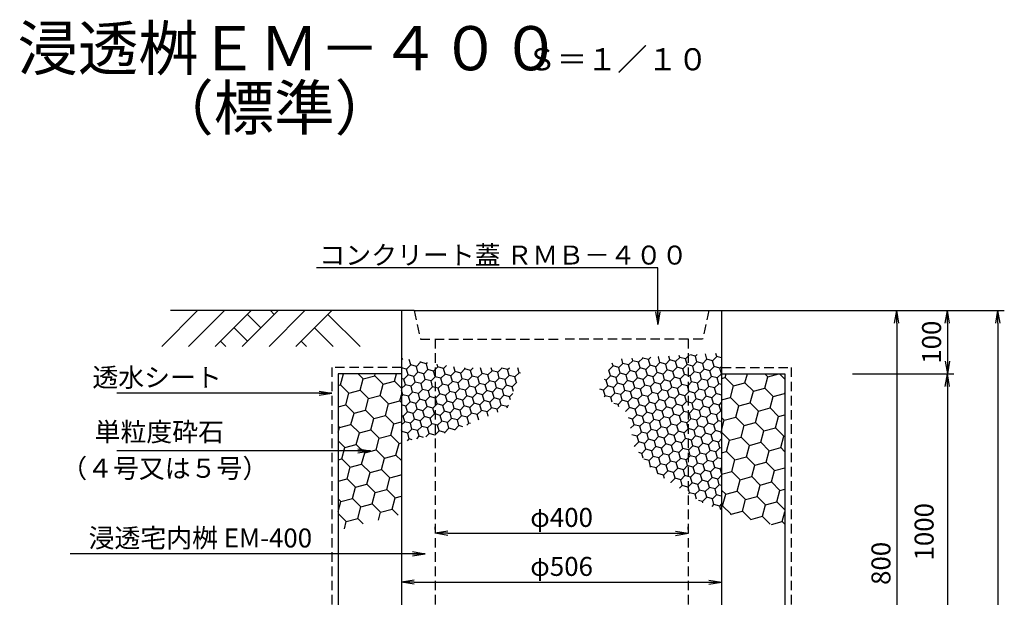
# Model space of a CAD drawing. Extents: x 260 to 6200, y -2396 to 1804.
# Drawn here: x 1412 to 2969, y -1383 to -469 of the extents above; entities that cross this region are included whole.
import ezdxf
from ezdxf.enums import TextEntityAlignment as Align

# ---------------------------------------------------------------- set-up
doc = ezdxf.new("R2010")
doc.units = 0
doc.header["$LTSCALE"] = 60
doc.header["$MEASUREMENT"] = 0
doc.linetypes.add('HIDDEN', pattern=[0.375, 0.25, -0.125])
doc.layers.get('0').update_dxf_attribs({"linetype": 'CONTINUOUS'})
doc.layers.get('DEFPOINTS').update_dxf_attribs({"linetype": 'CONTINUOUS'})
for name, color, linetype in [('KL', 5, 'HIDDEN'), ('saiseki', 4, 'CONTINUOUS'), ('SUNPOU', 3, 'CONTINUOUS')]:
    doc.layers.add(name, color=color, linetype=linetype)
doc.styles.add('BIGFONT', font='simplex', dxfattribs={"bigfont": 'extfont'})
doc.dimstyles.new('P1', dxfattribs={"dimscale": 10, "dimtxt": 3, "dimasz": 2, "dimexe": 1, "dimexo": 1, "dimgap": 1, "dimtad": 1, "dimdec": 0, "dimzin": 0, "dimdsep": 46, "dimtxsty": 'BIGFONT', "dimblk": 'ARROW', "dimblk1": 'ARROW', "dimblk2": 'ARROW', "dimsah": 1, "dimcen": 0, "dimadec": 0, "dimazin": 0, "dimtfac": 1, "dimtdec": 4, "dimtmove": 2, "dimatfit": 3, "dimldrblk": 'ARROW', "dimfxl": 1, "dimtolj": 1, "dimtzin": 0, "dimarcsym": 0})
pattern_1 = [(15, (-1028.847, -2071.64), (22.963966, 22.963966), [18.75, -37.5]), (135, (-1028.847, -2071.64), (-31.36936, 8.405395), [18.75, -37.5]), (75, (-1028.847, -2071.64), (-8.405395, 31.36936), [-37.5, 18.75])]

# ---------------------------------------------------------------- blocks, each defined once
blk = doc.blocks.new('ARROW')
for p in [(-1, 0.167), (-1, 0), (-1, -0.167)]:
    blk.add_line(p, (0, 0))
blk = doc.blocks.new('A$C2E432973')
at = {"layer": 'SUNPOU'}
blk.add_lwpolyline([(405.5, 42.6), (203.9, 42.6), (4.3, 42.6)], dxfattribs=at)
at = {"layer": 'SUNPOU', "xscale": 20, "yscale": 20, "zscale": 20}
blk.add_blockref('ARROW', (405.5, 42.6), dxfattribs=at)
at = {"layer": 'SUNPOU', "style": 'BIGFONT'}
for s, p in [('単粒度砕石', (173.9, 72.6)), ('（４号又は５号）', (244, 15))]:
    blk.add_text(s, height=30, dxfattribs=at).set_placement(p, align=Align.MIDDLE_RIGHT)
blk = doc.blocks.new('A$C761D28FD')
blk.add_blockref('A$C2E432973', (0, 0))
blk = doc.blocks.new('*D44')
at = {"layer": 'DEFPOINTS', "color": 0}
for p in [(2068.5, -1285.1), (2468.5, -1281.1), (2468.5, -1285.1)]:
    blk.add_point(p, dxfattribs=at)
at = {"layer": 'SUNPOU', "color": 0, "lineweight": -2}
for p, q in [((2068.5, -1275.1), (2068.5, -1271.1)), ((2468.5, -1275.1), (2468.5, -1271.1)), ((2088.5, -1281.1), (2448.5, -1281.1))]:
    blk.add_line(p, q, dxfattribs=at)
at = {"layer": 'SUNPOU', "color": 0, "lineweight": -2, "xscale": 20, "yscale": 20, "zscale": 20, "rotation": 180}
blk.add_blockref('ARROW', (2068.5, -1281.1), dxfattribs=at)
at = {"layer": 'SUNPOU', "color": 0, "lineweight": -2, "xscale": 20, "yscale": 20, "zscale": 20}
blk.add_blockref('ARROW', (2468.5, -1281.1), dxfattribs=at)
at = {"layer": 'SUNPOU', "color": 0, "insert": (2268.5, -1256.1), "char_height": 30, "attachment_point": 5, "style": 'BIGFONT'}
blk.add_mtext('\\A1;φ400', dxfattribs=at)
blk = doc.blocks.new('*D45')
at = {"layer": 'DEFPOINTS', "color": 0}
for p in [(2718.5, -1028.8), (2621.5, -2028.8), (2878.5, -2028.8)]:
    blk.add_point(p, dxfattribs=at)
at = {"layer": 'SUNPOU', "color": 0, "lineweight": -2}
for p, q in [((2728.5, -1028.8), (2888.5, -1028.8)), ((2878.5, -1048.8), (2878.5, -2008.8)), ((2631.5, -2028.8), (2888.5, -2028.8))]:
    blk.add_line(p, q, dxfattribs=at)
at = {"layer": 'SUNPOU', "color": 0, "lineweight": -2, "xscale": 20, "yscale": 20, "zscale": 20}
for p, rotation in [((2878.5, -1028.8), 90), ((2878.5, -2028.8), 270)]:
    blk.add_blockref('ARROW', p, dxfattribs=dict(at, rotation=rotation))
at = {"layer": 'SUNPOU', "color": 0, "insert": (2841.7, -1278.8), "char_height": 30, "attachment_point": 5, "rotation": 90, "style": 'BIGFONT'}
blk.add_mtext('\\A1;1000', dxfattribs=at)
blk = doc.blocks.new('*D46')
at = {"layer": 'DEFPOINTS', "color": 0}
for p in [(2718.5, -928.8), (2718.5, -1728.8), (2798.5, -1728.8)]:
    blk.add_point(p, dxfattribs=at)
at = {"layer": 'SUNPOU', "color": 0, "lineweight": -2}
for p, q in [((2728.5, -928.8), (2808.5, -928.8)), ((2798.5, -948.8), (2798.5, -1708.8)), ((2728.5, -1728.8), (2808.5, -1728.8))]:
    blk.add_line(p, q, dxfattribs=at)
at = {"layer": 'SUNPOU', "color": 0, "lineweight": -2, "xscale": 20, "yscale": 20, "zscale": 20}
for p, rotation in [((2798.5, -928.8), 90), ((2798.5, -1728.8), 270)]:
    blk.add_blockref('ARROW', p, dxfattribs=dict(at, rotation=rotation))
at = {"layer": 'SUNPOU', "color": 0, "insert": (2773.5, -1328.8), "char_height": 30, "attachment_point": 5, "rotation": 90, "style": 'BIGFONT'}
blk.add_mtext('\\A1;800', dxfattribs=at)
blk = doc.blocks.new('*D47')
at = {"layer": 'DEFPOINTS', "color": 0}
for p in [(2718.5, -928.8), (2621.5, -2028.8), (2958.5, -2028.8)]:
    blk.add_point(p, dxfattribs=at)
at = {"layer": 'SUNPOU', "color": 0, "lineweight": -2}
for p, q in [((2728.5, -928.8), (2968.5, -928.8)), ((2958.5, -948.8), (2958.5, -2008.8)), ((2631.5, -2028.8), (2968.5, -2028.8))]:
    blk.add_line(p, q, dxfattribs=at)
at = {"layer": 'SUNPOU', "color": 0, "lineweight": -2, "xscale": 20, "yscale": 20, "zscale": 20}
for p, rotation in [((2958.5, -928.8), 90), ((2958.5, -2028.8), 270)]:
    blk.add_blockref('ARROW', p, dxfattribs=dict(at, rotation=rotation))
at = {"layer": 'SUNPOU', "color": 0, "insert": (2933.5, -1478.8), "char_height": 30, "attachment_point": 5, "rotation": 90, "style": 'BIGFONT'}
blk.add_mtext('\\A1;1100', dxfattribs=at)
blk = doc.blocks.new('*D48')
at = {"layer": 'DEFPOINTS', "color": 0}
for p in [(2015.5, -1358.6), (2521.5, -1358.6), (2521.5, -1358.6)]:
    blk.add_point(p, dxfattribs=at)
at = {"layer": 'SUNPOU', "color": 0, "lineweight": -2}
blk.add_line((2035.5, -1358.6), (2501.5, -1358.6), dxfattribs=at)
at = {"layer": 'SUNPOU', "color": 0, "lineweight": -2, "xscale": 20, "yscale": 20, "zscale": 20, "rotation": 180}
blk.add_blockref('ARROW', (2015.5, -1358.6), dxfattribs=at)
at = {"layer": 'SUNPOU', "color": 0, "lineweight": -2, "xscale": 20, "yscale": 20, "zscale": 20}
blk.add_blockref('ARROW', (2521.5, -1358.6), dxfattribs=at)
at = {"layer": 'SUNPOU', "color": 0, "insert": (2268.5, -1333.6), "char_height": 30, "attachment_point": 5, "style": 'BIGFONT'}
blk.add_mtext('\\A1;φ506', dxfattribs=at)
blk = doc.blocks.new('*D51')
at = {"layer": 'DEFPOINTS', "color": 0}
for p in [(2718.5, -928.8), (2718.5, -1028.8), (2878.5, -1028.8)]:
    blk.add_point(p, dxfattribs=at)
at = {"layer": 'SUNPOU', "color": 0, "lineweight": -2}
for p, q in [((2728.5, -928.8), (2888.5, -928.8)), ((2878.5, -948.8), (2878.5, -1008.8)), ((2728.5, -1028.8), (2888.5, -1028.8))]:
    blk.add_line(p, q, dxfattribs=at)
at = {"layer": 'SUNPOU', "color": 0, "lineweight": -2, "xscale": 20, "yscale": 20, "zscale": 20}
for p, rotation in [((2878.5, -928.8), 90), ((2878.5, -1028.8), 270)]:
    blk.add_blockref('ARROW', p, dxfattribs=dict(at, rotation=rotation))
at = {"layer": 'SUNPOU', "color": 0, "insert": (2853.5, -978.8), "char_height": 30, "attachment_point": 5, "rotation": 90, "style": 'BIGFONT'}
blk.add_mtext('\\A1;100', dxfattribs=at)
blk = doc.blocks.new('*X24')
at = {"color": 0}
for p, q in [((1747.4, 1070), (1746, 1075.1)), ((1248.9, 1065.2), (1250.8, 1067.1)), ((1263.4, 1056.8), (1261.1, 1065.3)), ((1272.5, 1054.3), (1279.1, 1061)), ((1279.1, 1061), (1278.7, 1062.4)), ((1288.2, 1058.5), (1279.1, 1061)), ((1288.2, 1058.5), (1290.2, 1060.6)), ((1583.3, 1055.1), (1582, 1059.7)), ((1592.3, 1052.7), (1599, 1059.3)), ((1599, 1059.3), (1597, 1066.6)), ((1608, 1056.9), (1599, 1059.3)), ((1608, 1056.9), (1614.7, 1063.5)), ((1614.7, 1063.5), (1613.6, 1067.4)), ((1623.7, 1061.1), (1614.7, 1063.5)), ((1623.7, 1061.1), (1630.3, 1067.7)), ((1626.1, 1052), (1623.7, 1061.1)), ((1630.3, 1067.7), (1630.2, 1068.3)), ((1639.4, 1065.3), (1630.3, 1067.7)), ((1639.4, 1065.3), (1643, 1068.9)), ((1641.8, 1056.2), (1639.4, 1065.3)), ((1650.9, 1053.8), (1657.5, 1060.4)), ((1655.1, 1069.5), (1654.7, 1069.6)), ((1655.1, 1069.5), (1655.2, 1069.6)), ((1657.5, 1060.4), (1655.1, 1069.5)), ((1666.6, 1058), (1657.5, 1060.4)), ((1666.6, 1058), (1673.2, 1064.6)), ((1673.2, 1064.6), (1671.6, 1070.6)), ((1682.2, 1062.2), (1673.2, 1064.6)), ((1682.2, 1062.2), (1688.9, 1068.8)), ((1684.7, 1053.2), (1682.2, 1062.2)), ((1688.9, 1068.8), (1688.1, 1071.6)), ((1697.9, 1066.4), (1688.9, 1068.8)), ((1697.9, 1066.4), (1701.9, 1070.4)), ((1700.4, 1057.4), (1697.9, 1066.4)), ((1701.9, 1070.4), (1704.1, 1072.6)), ((1713.6, 1070.6), (1705.9, 1072.7)), ((1709.4, 1054.9), (1716, 1061.6)), ((1713.6, 1070.6), (1716.3, 1073.3)), ((1716, 1061.6), (1713.6, 1070.6)), ((1725.1, 1059.1), (1716, 1061.6)), ((1725.1, 1059.1), (1731.7, 1065.8)), ((1727.5, 1050.1), (1725.1, 1059.1)), ((1731.7, 1065.8), (1729.5, 1074.1)), ((1740.8, 1063.3), (1731.7, 1065.8)), ((1740.8, 1063.3), (1747.4, 1070)), ((1743.2, 1054.3), (1740.8, 1063.3)), ((1754.9, 1068), (1747.4, 1070)), ((1256.8, 1050.1), (1248.9, 1052.2)), ((1256.8, 1050.1), (1263.4, 1056.8)), ((1259.2, 1041.1), (1256.8, 1050.1)), ((1272.5, 1054.3), (1263.4, 1056.8)), ((1268.3, 1038.6), (1274.9, 1045.3)), ((1274.9, 1045.3), (1272.5, 1054.3)), ((1284, 1042.9), (1274.9, 1045.3)), ((1284, 1042.9), (1290.6, 1049.5)), ((1290.6, 1049.5), (1288.2, 1058.5)), ((1299.7, 1047.1), (1290.6, 1049.5)), ((1299.7, 1047.1), (1301.9, 1049.3)), ((1301.9, 1038.5), (1299.7, 1047.1)), ((1301.9, 1049.3), (1306.3, 1053.7)), ((1306.3, 1053.7), (1305.1, 1058.1)), ((1315.3, 1051.3), (1306.3, 1053.7)), ((1315.3, 1051.3), (1319.8, 1055.7)), ((1317.8, 1042.2), (1315.3, 1051.3)), ((1326.8, 1039.8), (1333.5, 1046.4)), ((1333.5, 1046.4), (1331.5, 1053.7)), ((1342.5, 1044), (1333.5, 1046.4)), ((1342.5, 1044), (1349.1, 1050.6)), ((1344.9, 1034.9), (1342.5, 1044)), ((1349.1, 1050.6), (1348.8, 1052)), ((1358.2, 1048.2), (1349.1, 1050.6)), ((1358.2, 1048.2), (1362, 1052)), ((1360.6, 1039.1), (1358.2, 1048.2)), ((1369.7, 1036.7), (1376.3, 1043.3)), ((1376.3, 1043.3), (1374, 1052)), ((1385.4, 1040.9), (1376.3, 1043.3)), ((1385.4, 1040.9), (1392, 1047.5)), ((1392, 1047.5), (1390.8, 1052)), ((1401, 1045.1), (1392, 1047.5)), ((1401, 1045.1), (1407.7, 1051.7)), ((1403.5, 1036), (1401, 1045.1)), ((1407.7, 1051.7), (1407.6, 1052)), ((1416.7, 1049.3), (1407.7, 1051.7)), ((1416.7, 1049.3), (1419.4, 1052)), ((1419.2, 1040.3), (1416.7, 1049.3)), ((1428.2, 1037.8), (1434.8, 1044.5)), ((1434.8, 1044.5), (1432.8, 1052)), ((1437, 1043.9), (1434.8, 1044.5)), ((1579.1, 1039.4), (1576.7, 1048.4)), ((1576.8, 1048.6), (1583.3, 1055.1)), ((1592.3, 1052.7), (1583.3, 1055.1)), ((1588.1, 1037), (1594.8, 1043.6)), ((1594.8, 1043.6), (1592.3, 1052.7)), ((1603.8, 1041.2), (1594.8, 1043.6)), ((1603.8, 1041.2), (1610.4, 1047.8)), ((1610.4, 1047.8), (1608, 1056.9)), ((1619.5, 1045.4), (1610.4, 1047.8)), ((1619.5, 1045.4), (1626.1, 1052)), ((1621.9, 1036.3), (1619.5, 1045.4)), ((1635.2, 1049.6), (1626.1, 1052)), ((1635.2, 1049.6), (1641.8, 1056.2)), ((1637.6, 1040.6), (1635.2, 1049.6)), ((1650.9, 1053.8), (1641.8, 1056.2)), ((1646.7, 1038.1), (1653.3, 1044.8)), ((1653.3, 1044.8), (1650.9, 1053.8)), ((1662.4, 1042.3), (1653.3, 1044.8)), ((1662.4, 1042.3), (1669, 1049)), ((1669, 1049), (1666.6, 1058)), ((1678, 1046.5), (1669, 1049)), ((1678, 1046.5), (1684.7, 1053.2)), ((1680.5, 1037.5), (1678, 1046.5)), ((1693.7, 1050.7), (1684.7, 1053.2)), ((1693.7, 1050.7), (1700.4, 1057.4)), ((1696.2, 1041.7), (1693.7, 1050.7)), ((1701.9, 1056.9), (1700.4, 1057.4)), ((1709.4, 1054.9), (1701.9, 1056.9)), ((1705.2, 1039.3), (1711.8, 1045.9)), ((1711.8, 1045.9), (1709.4, 1054.9)), ((1720.9, 1043.5), (1711.8, 1045.9)), ((1720.9, 1043.5), (1727.5, 1050.1)), ((1723.3, 1034.4), (1720.9, 1043.5)), ((1736.6, 1047.7), (1727.5, 1050.1)), ((1736.6, 1047.7), (1743.2, 1054.3)), ((1739, 1038.6), (1736.6, 1047.7)), ((1752.3, 1051.9), (1743.2, 1054.3)), ((1752.3, 1051.9), (1754.9, 1054.5)), ((1754.7, 1042.8), (1752.3, 1051.9)), ((1252.6, 1034.4), (1248.9, 1035.4)), ((1252.6, 1034.4), (1259.2, 1041.1)), ((1255, 1025.4), (1252.6, 1034.4)), ((1268.3, 1038.6), (1259.2, 1041.1)), ((1264.1, 1023), (1270.7, 1029.6)), ((1270.7, 1029.6), (1268.3, 1038.6)), ((1279.8, 1027.2), (1270.7, 1029.6)), ((1279.8, 1027.2), (1286.4, 1033.8)), ((1286.4, 1033.8), (1284, 1042.9)), ((1295.5, 1031.4), (1286.4, 1033.8)), ((1295.5, 1031.4), (1301.9, 1037.9)), ((1297.9, 1022.3), (1295.5, 1031.4)), ((1302.1, 1038), (1301.9, 1038.5)), ((1301.9, 1037.9), (1302.1, 1038)), ((1311.1, 1035.6), (1302.1, 1038)), ((1311.1, 1035.6), (1317.8, 1042.2)), ((1313.6, 1026.5), (1311.1, 1035.6)), ((1326.8, 1039.8), (1317.8, 1042.2)), ((1322.6, 1024.1), (1329.3, 1030.7)), ((1329.3, 1030.7), (1326.8, 1039.8)), ((1338.3, 1028.3), (1329.3, 1030.7)), ((1338.3, 1028.3), (1344.9, 1034.9)), ((1340.7, 1019.2), (1338.3, 1028.3)), ((1354, 1032.5), (1344.9, 1034.9)), ((1354, 1032.5), (1360.6, 1039.1)), ((1356.4, 1023.4), (1354, 1032.5)), ((1369.7, 1036.7), (1360.6, 1039.1)), ((1365.5, 1021), (1372.1, 1027.6)), ((1372.1, 1027.6), (1369.7, 1036.7)), ((1381.2, 1025.2), (1372.1, 1027.6)), ((1381.2, 1025.2), (1387.8, 1031.8)), ((1387.8, 1031.8), (1385.4, 1040.9)), ((1396.8, 1029.4), (1387.8, 1031.8)), ((1396.8, 1029.4), (1403.5, 1036)), ((1399.3, 1020.4), (1396.8, 1029.4)), ((1412.5, 1033.6), (1403.5, 1036)), ((1412.5, 1033.6), (1419.2, 1040.3)), ((1415, 1024.6), (1412.5, 1033.6)), ((1428.2, 1037.8), (1419.2, 1040.3)), ((1424, 1022.1), (1430.6, 1028.8)), ((1430.6, 1028.8), (1428.2, 1037.8)), ((1431.2, 1028.6), (1430.6, 1028.8)), ((1572.4, 1032.8), (1569.7, 1033.5)), ((1572.4, 1032.8), (1579.1, 1039.4)), ((1574.9, 1023.7), (1572.4, 1032.8)), ((1588.1, 1037), (1579.1, 1039.4)), ((1583.9, 1021.3), (1590.6, 1027.9)), ((1590.6, 1027.9), (1588.1, 1037)), ((1599.6, 1025.5), (1590.6, 1027.9)), ((1599.6, 1025.5), (1606.2, 1032.1)), ((1606.2, 1032.1), (1603.8, 1041.2)), ((1615.3, 1029.7), (1606.2, 1032.1)), ((1615.3, 1029.7), (1621.9, 1036.3)), ((1617.7, 1020.7), (1615.3, 1029.7)), ((1631, 1033.9), (1621.9, 1036.3)), ((1631, 1033.9), (1637.6, 1040.6)), ((1633.4, 1024.9), (1631, 1033.9)), ((1646.7, 1038.1), (1637.6, 1040.6)), ((1642.5, 1022.4), (1649.1, 1029.1)), ((1649.1, 1029.1), (1646.7, 1038.1)), ((1658.2, 1026.6), (1649.1, 1029.1)), ((1658.2, 1026.6), (1664.8, 1033.3)), ((1664.8, 1033.3), (1662.4, 1042.3)), ((1673.8, 1030.8), (1664.8, 1033.3)), ((1673.8, 1030.8), (1680.5, 1037.5)), ((1676.3, 1021.8), (1673.8, 1030.8)), ((1689.5, 1035), (1680.5, 1037.5)), ((1689.5, 1035), (1696.2, 1041.7)), ((1691.9, 1026), (1689.5, 1035)), ((1701.9, 1040.1), (1696.2, 1041.7)), ((1705.2, 1039.3), (1701.9, 1040.1)), ((1701.9, 1024.5), (1707.6, 1030.2)), ((1707.6, 1030.2), (1705.2, 1039.3)), ((1716.7, 1027.8), (1707.6, 1030.2)), ((1716.7, 1027.8), (1723.3, 1034.4)), ((1719.1, 1018.7), (1716.7, 1027.8)), ((1732.4, 1032), (1723.3, 1034.4)), ((1732.4, 1032), (1739, 1038.6)), ((1734.8, 1022.9), (1732.4, 1032)), ((1748.1, 1036.2), (1739, 1038.6)), ((1748.1, 1036.2), (1754.7, 1042.8)), ((1750.5, 1027.1), (1748.1, 1036.2)), ((1754.9, 1042.7), (1754.7, 1042.8)), ((1248.9, 1019.3), (1255, 1025.4)), ((1250.8, 1009.7), (1248.9, 1016.7)), ((1264.1, 1023), (1255, 1025.4)), ((1259.9, 1007.3), (1266.5, 1013.9)), ((1266.5, 1013.9), (1264.1, 1023)), ((1275.6, 1011.5), (1266.5, 1013.9)), ((1275.6, 1011.5), (1282.2, 1018.1)), ((1282.2, 1018.1), (1279.8, 1027.2)), ((1291.3, 1015.7), (1282.2, 1018.1)), ((1291.3, 1015.7), (1297.9, 1022.3)), ((1293.7, 1006.6), (1291.3, 1015.7)), ((1301.9, 1021.2), (1297.9, 1022.3)), ((1306.9, 1019.9), (1301.9, 1021.2)), ((1306.9, 1019.9), (1313.6, 1026.5)), ((1309.4, 1010.8), (1306.9, 1019.9)), ((1322.6, 1024.1), (1313.6, 1026.5)), ((1318.4, 1008.4), (1325, 1015)), ((1325, 1015), (1322.6, 1024.1)), ((1334.1, 1012.6), (1325, 1015)), ((1334.1, 1012.6), (1340.7, 1019.2)), ((1336.5, 1003.6), (1334.1, 1012.6)), ((1349.8, 1016.8), (1340.7, 1019.2)), ((1349.8, 1016.8), (1356.4, 1023.4)), ((1352.2, 1007.8), (1349.8, 1016.8)), ((1365.5, 1021), (1356.4, 1023.4)), ((1361.3, 1005.3), (1367.9, 1012)), ((1367.9, 1012), (1365.5, 1021)), ((1377, 1009.5), (1367.9, 1012)), ((1377, 1009.5), (1383.6, 1016.2)), ((1383.6, 1016.2), (1381.2, 1025.2)), ((1392.6, 1013.7), (1383.6, 1016.2)), ((1392.6, 1013.7), (1399.3, 1020.4)), ((1395.1, 1004.7), (1392.6, 1013.7)), ((1408.3, 1017.9), (1399.3, 1020.4)), ((1408.3, 1017.9), (1415, 1024.6)), ((1410.8, 1008.9), (1408.3, 1017.9)), ((1424, 1022.1), (1415, 1024.6)), ((1426, 1014.7), (1424, 1022.1)), ((1568.2, 1017.1), (1562.6, 1018.6)), ((1568.2, 1017.1), (1574.9, 1023.7)), ((1570.7, 1008.1), (1568.2, 1017.1)), ((1583.9, 1021.3), (1574.9, 1023.7)), ((1579.7, 1005.6), (1586.4, 1012.3)), ((1586.4, 1012.3), (1583.9, 1021.3)), ((1595.4, 1009.8), (1586.4, 1012.3)), ((1595.4, 1009.8), (1602, 1016.5)), ((1602, 1016.5), (1599.6, 1025.5)), ((1611.1, 1014), (1602, 1016.5)), ((1611.1, 1014), (1617.7, 1020.7)), ((1613.5, 1005), (1611.1, 1014)), ((1626.8, 1018.2), (1617.7, 1020.7)), ((1626.8, 1018.2), (1633.4, 1024.9)), ((1629.2, 1009.2), (1626.8, 1018.2)), ((1642.5, 1022.4), (1633.4, 1024.9)), ((1638.3, 1006.8), (1644.9, 1013.4)), ((1644.9, 1013.4), (1642.5, 1022.4)), ((1653.9, 1011), (1644.9, 1013.4)), ((1653.9, 1011), (1660.6, 1017.6)), ((1660.6, 1017.6), (1658.2, 1026.6)), ((1669.6, 1015.2), (1660.6, 1017.6)), ((1669.6, 1015.2), (1676.3, 1021.8)), ((1672.1, 1006.1), (1669.6, 1015.2)), ((1685.3, 1019.4), (1676.3, 1021.8)), ((1685.3, 1019.4), (1691.9, 1026)), ((1687.7, 1010.3), (1685.3, 1019.4)), ((1701, 1023.6), (1691.9, 1026)), ((1696.8, 1007.9), (1701.9, 1013)), ((1701, 1023.6), (1701.9, 1024.5)), ((1701.9, 1020.1), (1701, 1023.6)), ((1703.4, 1014.5), (1701.9, 1020.1)), ((1701.9, 1013), (1703.4, 1014.5)), ((1712.5, 1012.1), (1703.4, 1014.5)), ((1712.5, 1012.1), (1719.1, 1018.7)), ((1714.9, 1003), (1712.5, 1012.1)), ((1728.2, 1016.3), (1719.1, 1018.7)), ((1728.2, 1016.3), (1734.8, 1022.9)), ((1730.6, 1007.2), (1728.2, 1016.3)), ((1743.9, 1020.5), (1734.8, 1022.9)), ((1743.9, 1020.5), (1750.5, 1027.1)), ((1746.3, 1011.4), (1743.9, 1020.5)), ((1754.9, 1025.9), (1750.5, 1027.1)), ((1248.9, 1007.8), (1250.8, 1009.7)), ((1259.9, 1007.3), (1250.8, 1009.7)), ((1255.7, 991.6), (1262.3, 998.2)), ((1262.3, 998.2), (1259.9, 1007.3)), ((1271.4, 995.8), (1262.3, 998.2)), ((1271.4, 995.8), (1278, 1002.4)), ((1278, 1002.4), (1275.6, 1011.5)), ((1287, 1000), (1278, 1002.4)), ((1287, 1000), (1293.7, 1006.6)), ((1289.5, 990.9), (1287, 1000)), ((1301.9, 1004.4), (1293.7, 1006.6)), ((1302.7, 1004.2), (1301.9, 1004.4)), ((1302.7, 1004.2), (1309.4, 1010.8)), ((1305.2, 995.1), (1302.7, 1004.2)), ((1318.4, 1008.4), (1309.4, 1010.8)), ((1314.2, 992.7), (1320.8, 999.3)), ((1320.8, 999.3), (1318.4, 1008.4)), ((1329.9, 996.9), (1320.8, 999.3)), ((1329.9, 996.9), (1336.5, 1003.6)), ((1332.3, 987.9), (1329.9, 996.9)), ((1345.6, 1001.1), (1336.5, 1003.6)), ((1345.6, 1001.1), (1352.2, 1007.8)), ((1348, 992.1), (1345.6, 1001.1)), ((1361.3, 1005.3), (1352.2, 1007.8)), ((1363.7, 996.3), (1361.3, 1005.3)), ((1372.8, 993.8), (1379.4, 1000.5)), ((1379.4, 1000.5), (1377, 1009.5)), ((1388.4, 998), (1379.4, 1000.5)), ((1388.4, 998), (1395.1, 1004.7)), ((1390.9, 989), (1388.4, 998)), ((1404.1, 1002.3), (1395.1, 1004.7)), ((1404.1, 1002.3), (1410.8, 1008.9)), ((1406.5, 993.2), (1404.1, 1002.3)), ((1419.8, 1006.5), (1410.8, 1008.9)), ((1419.8, 1006.5), (1424.8, 1011.4)), ((1421.1, 1001.6), (1419.8, 1006.5)), ((1569.2, 1006.6), (1570.7, 1008.1)), ((1579.7, 1005.6), (1570.7, 1008.1)), ((1581.8, 997.8), (1579.7, 1005.6)), ((1591.2, 994.1), (1597.8, 1000.8)), ((1597.8, 1000.8), (1595.4, 1009.8)), ((1606.9, 998.4), (1597.8, 1000.8)), ((1606.9, 998.4), (1613.5, 1005)), ((1609.3, 989.3), (1606.9, 998.4)), ((1622.6, 1002.6), (1613.5, 1005)), ((1622.6, 1002.6), (1629.2, 1009.2)), ((1625, 993.5), (1622.6, 1002.6)), ((1638.3, 1006.8), (1629.2, 1009.2)), ((1634.1, 991.1), (1640.7, 997.7)), ((1640.7, 997.7), (1638.3, 1006.8)), ((1649.7, 995.3), (1640.7, 997.7)), ((1649.7, 995.3), (1656.4, 1001.9)), ((1656.4, 1001.9), (1653.9, 1011)), ((1665.4, 999.5), (1656.4, 1001.9)), ((1665.4, 999.5), (1672.1, 1006.1)), ((1667.9, 990.4), (1665.4, 999.5)), ((1681.1, 1003.7), (1672.1, 1006.1)), ((1681.1, 1003.7), (1687.7, 1010.3)), ((1683.5, 994.6), (1681.1, 1003.7)), ((1696.8, 1007.9), (1687.7, 1010.3)), ((1692.6, 992.2), (1699.2, 998.8)), ((1699.2, 998.8), (1696.8, 1007.9)), ((1701.9, 998.1), (1699.2, 998.8)), ((1708.3, 996.4), (1701.9, 998.1)), ((1708.3, 996.4), (1714.9, 1003)), ((1710.7, 987.3), (1708.3, 996.4)), ((1724, 1000.6), (1714.9, 1003)), ((1724, 1000.6), (1730.6, 1007.2)), ((1726.4, 991.5), (1724, 1000.6)), ((1739.7, 1004.8), (1730.6, 1007.2)), ((1739.7, 1004.8), (1746.3, 1011.4)), ((1742.1, 995.8), (1739.7, 1004.8)), ((1754.9, 1009.1), (1746.3, 1011.4)), ((1751.1, 993.3), (1754.9, 997.1)), ((1255.7, 991.6), (1248.9, 993.4)), ((1251.5, 975.9), (1258.1, 982.5)), ((1258.1, 982.5), (1255.7, 991.6)), ((1267.2, 980.1), (1258.1, 982.5)), ((1267.2, 980.1), (1273.8, 986.7)), ((1273.8, 986.7), (1271.4, 995.8)), ((1282.8, 984.3), (1273.8, 986.7)), ((1282.8, 984.3), (1289.5, 990.9)), ((1285.3, 975.3), (1282.8, 984.3)), ((1298.5, 988.5), (1289.5, 990.9)), ((1298.5, 988.5), (1301.9, 991.9)), ((1301, 979.5), (1298.5, 988.5)), ((1301.9, 991.9), (1305.2, 995.1)), ((1314.2, 992.7), (1305.2, 995.1)), ((1310, 977), (1316.6, 983.7)), ((1316.6, 983.7), (1314.2, 992.7)), ((1325.7, 981.2), (1316.6, 983.7)), ((1325.7, 981.2), (1332.3, 987.9)), ((1328.1, 972.2), (1325.7, 981.2)), ((1341.4, 985.4), (1332.3, 987.9)), ((1341.4, 985.4), (1348, 992.1)), ((1343.8, 976.4), (1341.4, 985.4)), ((1357.1, 989.6), (1348, 992.1)), ((1357.1, 989.6), (1363.7, 996.3)), ((1359.5, 980.6), (1357.1, 989.6)), ((1372.8, 993.8), (1363.7, 996.3)), ((1368.5, 978.2), (1375.2, 984.8)), ((1375.2, 984.8), (1372.8, 993.8)), ((1384.2, 982.4), (1375.2, 984.8)), ((1384.2, 982.4), (1390.9, 989)), ((1386, 975.6), (1384.2, 982.4)), ((1399.9, 986.6), (1390.9, 989)), ((1399.9, 986.6), (1406.5, 993.2)), ((1401.2, 981.9), (1399.9, 986.6)), ((1415.6, 990.8), (1406.5, 993.2)), ((1415.6, 990.8), (1417.9, 993.1)), ((1416.2, 988.5), (1415.6, 990.8)), ((1591.2, 994.1), (1584.5, 995.9)), ((1592.2, 990.6), (1591.2, 994.1)), ((1603.1, 983), (1609.3, 989.3)), ((1618.4, 986.9), (1609.3, 989.3)), ((1618.4, 986.9), (1625, 993.5)), ((1620.8, 977.8), (1618.4, 986.9)), ((1634.1, 991.1), (1625, 993.5)), ((1629.9, 975.4), (1636.5, 982)), ((1636.5, 982), (1634.1, 991.1)), ((1645.5, 979.6), (1636.5, 982)), ((1645.5, 979.6), (1652.2, 986.2)), ((1652.2, 986.2), (1649.7, 995.3)), ((1661.2, 983.8), (1652.2, 986.2)), ((1661.2, 983.8), (1667.9, 990.4)), ((1663.7, 974.7), (1661.2, 983.8)), ((1676.9, 988), (1667.9, 990.4)), ((1676.9, 988), (1683.5, 994.6)), ((1679.3, 978.9), (1676.9, 988)), ((1692.6, 992.2), (1683.5, 994.6)), ((1688.4, 976.5), (1695, 983.1)), ((1695, 983.1), (1692.6, 992.2)), ((1701.9, 981.3), (1695, 983.1)), ((1704.1, 980.7), (1701.9, 981.3)), ((1704.1, 980.7), (1710.7, 987.3)), ((1719.8, 984.9), (1710.7, 987.3)), ((1719.8, 984.9), (1726.4, 991.5)), ((1722.2, 975.9), (1719.8, 984.9)), ((1735.4, 989.1), (1726.4, 991.5)), ((1735.4, 989.1), (1742.1, 995.8)), ((1737.9, 980.1), (1735.4, 989.1)), ((1751.1, 993.3), (1742.1, 995.8)), ((1746.9, 977.6), (1753.6, 984.3)), ((1753.6, 984.3), (1751.1, 993.3)), ((1754.9, 983.9), (1753.6, 984.3)), ((1251.5, 975.9), (1248.9, 976.6)), ((1248.9, 961.9), (1253.9, 966.9)), ((1253.9, 966.9), (1251.5, 975.9)), ((1263, 964.4), (1253.9, 966.9)), ((1263, 964.4), (1269.6, 971.1)), ((1269.6, 971.1), (1267.2, 980.1)), ((1278.6, 968.6), (1269.6, 971.1)), ((1278.6, 968.6), (1285.3, 975.3)), ((1281.1, 959.6), (1278.6, 968.6)), ((1294.3, 972.8), (1285.3, 975.3)), ((1294.3, 972.8), (1301, 979.5)), ((1296.8, 963.8), (1294.3, 972.8)), ((1301.9, 979.2), (1301, 979.5)), ((1310, 977), (1301.9, 979.2)), ((1305.8, 961.4), (1312.4, 968)), ((1312.4, 968), (1310, 977)), ((1321.5, 965.6), (1312.4, 968)), ((1321.5, 965.6), (1328.1, 972.2)), ((1323.9, 956.5), (1321.5, 965.6)), ((1337.2, 969.8), (1328.1, 972.2)), ((1337.2, 969.8), (1343.8, 976.4)), ((1339.6, 960.7), (1337.2, 969.8)), ((1352.9, 974), (1343.8, 976.4)), ((1352.9, 974), (1359.5, 980.6)), ((1355.3, 964.9), (1352.9, 974)), ((1368.5, 978.2), (1359.5, 980.6)), ((1370.9, 969.4), (1368.5, 978.2)), ((1614.2, 971.2), (1607.7, 972.9)), ((1614.2, 971.2), (1620.8, 977.8)), ((1616.6, 962.1), (1614.2, 971.2)), ((1629.9, 975.4), (1620.8, 977.8)), ((1625.7, 959.7), (1632.3, 966.3)), ((1632.3, 966.3), (1629.9, 975.4)), ((1641.3, 963.9), (1632.3, 966.3)), ((1641.3, 963.9), (1648, 970.5)), ((1648, 970.5), (1645.5, 979.6)), ((1657, 968.1), (1648, 970.5)), ((1657, 968.1), (1663.7, 974.7)), ((1659.5, 959.1), (1657, 968.1)), ((1672.7, 972.3), (1663.7, 974.7)), ((1672.7, 972.3), (1679.3, 978.9)), ((1675.1, 963.3), (1672.7, 972.3)), ((1688.4, 976.5), (1679.3, 978.9)), ((1684.2, 960.8), (1690.8, 967.5)), ((1690.8, 967.5), (1688.4, 976.5)), ((1699.9, 965), (1690.8, 967.5)), ((1699.9, 965), (1701.9, 967.1)), ((1701.9, 967.1), (1706.5, 971.7)), ((1706.5, 971.7), (1704.1, 980.7)), ((1715.6, 969.2), (1706.5, 971.7)), ((1715.6, 969.2), (1722.2, 975.9)), ((1718, 960.2), (1715.6, 969.2)), ((1731.2, 973.4), (1722.2, 975.9)), ((1731.2, 973.4), (1737.9, 980.1)), ((1733.7, 964.4), (1731.2, 973.4)), ((1746.9, 977.6), (1737.9, 980.1)), ((1742.7, 962), (1749.4, 968.6)), ((1749.4, 968.6), (1746.9, 977.6)), ((1754.9, 967.1), (1749.4, 968.6)), ((1249.7, 951.2), (1248.9, 954)), ((1248.9, 950.4), (1249.7, 951.2)), ((1258.8, 948.7), (1249.7, 951.2)), ((1258.8, 948.7), (1265.4, 955.4)), ((1265.4, 955.4), (1263, 964.4)), ((1274.4, 952.9), (1265.4, 955.4)), ((1274.4, 952.9), (1281.1, 959.6)), ((1276.9, 943.9), (1274.4, 952.9)), ((1290.1, 957.1), (1281.1, 959.6)), ((1290.1, 957.1), (1296.8, 963.8)), ((1292.6, 948.1), (1290.1, 957.1)), ((1301.9, 962.4), (1296.8, 963.8)), ((1305.8, 961.4), (1301.9, 962.4)), ((1301.9, 946), (1308.2, 952.3)), ((1308.2, 952.3), (1305.8, 961.4)), ((1317.3, 949.9), (1308.2, 952.3)), ((1317.3, 949.9), (1323.9, 956.5)), ((1317.6, 948.7), (1317.3, 949.9)), ((1333, 954.1), (1323.9, 956.5)), ((1333, 954.1), (1339.6, 960.7)), ((1333.1, 953.7), (1333, 954.1)), ((1345.9, 959), (1339.6, 960.7)), ((1351.9, 961.5), (1355.3, 964.9)), ((1358.2, 964.1), (1355.3, 964.9)), ((1611.1, 956.6), (1616.6, 962.1)), ((1625.7, 959.7), (1616.6, 962.1)), ((1621.5, 944), (1628.1, 950.6)), ((1628.1, 950.6), (1625.7, 959.7)), ((1637.1, 948.2), (1628.1, 950.6)), ((1637.1, 948.2), (1643.8, 954.8)), ((1643.8, 954.8), (1641.3, 963.9)), ((1652.8, 952.4), (1643.8, 954.8)), ((1652.8, 952.4), (1659.5, 959.1)), ((1655.3, 943.4), (1652.8, 952.4)), ((1668.5, 956.6), (1659.5, 959.1)), ((1668.5, 956.6), (1675.1, 963.3)), ((1670.9, 947.6), (1668.5, 956.6)), ((1684.2, 960.8), (1675.1, 963.3)), ((1680, 945.1), (1686.6, 951.8)), ((1686.6, 951.8), (1684.2, 960.8)), ((1695.7, 949.3), (1686.6, 951.8)), ((1695.7, 949.3), (1701.9, 955.6)), ((1701.9, 957.3), (1699.9, 965)), ((1702.3, 956), (1701.9, 957.3)), ((1701.9, 955.6), (1702.3, 956)), ((1711.4, 953.5), (1702.3, 956)), ((1711.4, 953.5), (1718, 960.2)), ((1713.8, 944.5), (1711.4, 953.5)), ((1727, 957.8), (1718, 960.2)), ((1727, 957.8), (1733.7, 964.4)), ((1729.5, 948.7), (1727, 957.8)), ((1742.7, 962), (1733.7, 964.4)), ((1738.5, 946.3), (1745.2, 952.9)), ((1745.2, 952.9), (1742.7, 962)), ((1754.2, 950.5), (1745.2, 952.9)), ((1754.2, 950.5), (1754.9, 951.2)), ((1754.9, 947.7), (1754.2, 950.5)), ((1249.3, 934.5), (1248.9, 934.6)), ((1258.1, 936.6), (1261.2, 939.7)), ((1261.2, 939.7), (1258.8, 948.7)), ((1265.8, 938.5), (1261.2, 939.7)), ((1272.9, 940), (1276.9, 943.9)), ((1283.6, 942.1), (1276.9, 943.9)), ((1287.2, 942.8), (1292.6, 948.1)), ((1301.6, 945.7), (1292.6, 948.1)), ((1301.6, 945.7), (1301.9, 946)), ((1301.6, 945.6), (1301.6, 945.7)), ((1621.5, 944), (1613.2, 946.2)), ((1617.3, 928.3), (1623.9, 935)), ((1623.9, 935), (1621.5, 944)), ((1632.9, 932.5), (1623.9, 935)), ((1632.9, 932.5), (1639.6, 939.2)), ((1639.6, 939.2), (1637.1, 948.2)), ((1648.6, 936.7), (1639.6, 939.2)), ((1648.6, 936.7), (1655.3, 943.4)), ((1651, 927.7), (1648.6, 936.7)), ((1664.3, 940.9), (1655.3, 943.4)), ((1664.3, 940.9), (1670.9, 947.6)), ((1666.7, 931.9), (1664.3, 940.9)), ((1680, 945.1), (1670.9, 947.6)), ((1675.8, 929.5), (1682.4, 936.1)), ((1682.4, 936.1), (1680, 945.1)), ((1691.5, 933.7), (1682.4, 936.1)), ((1691.5, 933.7), (1698.1, 940.3)), ((1698.1, 940.3), (1695.7, 949.3)), ((1701.9, 939.3), (1698.1, 940.3)), ((1707.2, 937.9), (1701.9, 939.3)), ((1707.2, 937.9), (1713.8, 944.5)), ((1709.6, 928.8), (1707.2, 937.9)), ((1722.8, 942.1), (1713.8, 944.5)), ((1722.8, 942.1), (1729.5, 948.7)), ((1725.3, 933), (1722.8, 942.1)), ((1738.5, 946.3), (1729.5, 948.7)), ((1734.3, 930.6), (1741, 937.2)), ((1741, 937.2), (1738.5, 946.3)), ((1750, 934.8), (1741, 937.2)), ((1750, 934.8), (1754.9, 939.7)), ((1752.4, 925.7), (1750, 934.8)), ((1617.3, 928.3), (1616.9, 928.4)), ((1617.5, 927.3), (1617.3, 928.3)), ((1628.7, 916.9), (1635.4, 923.5)), ((1635.4, 923.5), (1632.9, 932.5)), ((1644.4, 921.1), (1635.4, 923.5)), ((1644.4, 921.1), (1651, 927.7)), ((1646.8, 912), (1644.4, 921.1)), ((1660.1, 925.3), (1651, 927.7)), ((1660.1, 925.3), (1666.7, 931.9)), ((1662.5, 916.2), (1660.1, 925.3)), ((1675.8, 929.5), (1666.7, 931.9)), ((1671.6, 913.8), (1678.2, 920.4)), ((1678.2, 920.4), (1675.8, 929.5)), ((1687.3, 918), (1678.2, 920.4)), ((1687.3, 918), (1693.9, 924.6)), ((1693.9, 924.6), (1691.5, 933.7)), ((1701.9, 922.5), (1693.9, 924.6)), ((1703, 922.2), (1701.9, 922.5)), ((1703, 922.2), (1709.6, 928.8)), ((1705.4, 913.1), (1703, 922.2)), ((1718.6, 926.4), (1709.6, 928.8)), ((1718.6, 926.4), (1725.3, 933)), ((1721.1, 917.3), (1718.6, 926.4)), ((1734.3, 930.6), (1725.3, 933)), ((1730.1, 914.9), (1736.8, 921.5)), ((1736.8, 921.5), (1734.3, 930.6)), ((1745.8, 919.1), (1736.8, 921.5)), ((1745.8, 919.1), (1752.4, 925.7)), ((1748.2, 910), (1745.8, 919.1)), ((1754.9, 925.1), (1752.4, 925.7)), ((1628.7, 916.9), (1624.3, 918)), ((1630.7, 909.3), (1628.7, 916.9)), ((1640.2, 905.4), (1632.1, 907.6)), ((1640.2, 905.4), (1646.8, 912)), ((1642.6, 896.3), (1640.2, 905.4)), ((1655.9, 909.6), (1646.8, 912)), ((1655.9, 909.6), (1662.5, 916.2)), ((1658.3, 900.5), (1655.9, 909.6)), ((1671.6, 913.8), (1662.5, 916.2)), ((1667.4, 898.1), (1674, 904.7)), ((1674, 904.7), (1671.6, 913.8)), ((1683.1, 902.3), (1674, 904.7)), ((1683.1, 902.3), (1689.7, 908.9)), ((1689.7, 908.9), (1687.3, 918)), ((1698.8, 906.5), (1689.7, 908.9)), ((1698.8, 906.5), (1701.9, 909.7)), ((1701.2, 897.4), (1698.8, 906.5)), ((1701.9, 909.7), (1705.4, 913.1)), ((1714.4, 910.7), (1705.4, 913.1)), ((1714.4, 910.7), (1721.1, 917.3)), ((1716.9, 901.6), (1714.4, 910.7)), ((1730.1, 914.9), (1721.1, 917.3)), ((1725.9, 899.2), (1732.5, 905.8)), ((1732.5, 905.8), (1730.1, 914.9)), ((1741.6, 903.4), (1732.5, 905.8)), ((1741.6, 903.4), (1748.2, 910)), ((1744, 894.4), (1741.6, 903.4)), ((1754.9, 908.2), (1748.2, 910)), ((1641.3, 895), (1642.6, 896.3)), ((1651.7, 893.9), (1642.6, 896.3)), ((1651.7, 893.9), (1658.3, 900.5)), ((1654.1, 884.8), (1651.7, 893.9)), ((1667.4, 898.1), (1658.3, 900.5)), ((1663.2, 882.4), (1669.8, 889)), ((1669.8, 889), (1667.4, 898.1)), ((1678.9, 886.6), (1669.8, 889)), ((1678.9, 886.6), (1685.5, 893.2)), ((1685.5, 893.2), (1683.1, 902.3)), ((1694.5, 890.8), (1685.5, 893.2)), ((1694.5, 890.8), (1701.2, 897.4)), ((1697, 881.8), (1694.5, 890.8)), ((1701.9, 897.2), (1701.2, 897.4)), ((1710.2, 895), (1701.9, 897.2)), ((1710.2, 895), (1716.9, 901.6)), ((1712.7, 886), (1710.2, 895)), ((1725.9, 899.2), (1716.9, 901.6)), ((1721.7, 883.5), (1728.3, 890.2)), ((1728.3, 890.2), (1725.9, 899.2)), ((1737.4, 887.7), (1728.3, 890.2)), ((1737.4, 887.7), (1744, 894.4)), ((1739.8, 878.7), (1737.4, 887.7)), ((1753.1, 891.9), (1744, 894.4)), ((1753.1, 891.9), (1754.9, 893.8)), ((1754.9, 885), (1753.1, 891.9)), ((1653.7, 884.4), (1654.1, 884.8)), ((1663.2, 882.4), (1654.1, 884.8)), ((1664.5, 877.3), (1663.2, 882.4)), ((1674.7, 870.9), (1681.3, 877.6)), ((1681.3, 877.6), (1678.9, 886.6)), ((1690.3, 875.1), (1681.3, 877.6)), ((1690.3, 875.1), (1697, 881.8)), ((1692.8, 866.1), (1690.3, 875.1)), ((1701.9, 880.4), (1697, 881.8)), ((1706, 879.3), (1701.9, 880.4)), ((1706, 879.3), (1712.7, 886)), ((1708.5, 870.3), (1706, 879.3)), ((1721.7, 883.5), (1712.7, 886)), ((1717.5, 867.8), (1724.1, 874.5)), ((1724.1, 874.5), (1721.7, 883.5)), ((1733.2, 872), (1724.1, 874.5)), ((1733.2, 872), (1739.8, 878.7)), ((1735.6, 863), (1733.2, 872)), ((1748.9, 876.3), (1739.8, 878.7)), ((1748.9, 876.3), (1754.9, 882.3)), ((1751.3, 867.2), (1748.9, 876.3)), ((1674.7, 870.9), (1674.2, 871.1)), ((1674.7, 870.7), (1674.7, 870.9)), ((1688.5, 861.8), (1692.8, 866.1)), ((1701.8, 863.6), (1692.8, 866.1)), ((1701.8, 863.6), (1701.9, 863.8)), ((1701.9, 863.2), (1701.8, 863.6)), ((1701.9, 863.8), (1708.5, 870.3)), ((1704.3, 854.6), (1701.9, 863.2)), ((1717.5, 867.8), (1708.5, 870.3)), ((1713.3, 852.2), (1719.9, 858.8)), ((1719.9, 858.8), (1717.5, 867.8)), ((1729, 856.4), (1719.9, 858.8)), ((1729, 856.4), (1735.6, 863)), ((1731.4, 847.3), (1729, 856.4)), ((1744.7, 860.6), (1735.6, 863)), ((1744.7, 860.6), (1751.3, 867.2)), ((1747.1, 851.5), (1744.7, 860.6)), ((1754.9, 866.2), (1751.3, 867.2)), ((1702.4, 852.7), (1704.3, 854.6)), ((1713.3, 852.2), (1704.3, 854.6)), ((1715.4, 844.3), (1713.3, 852.2)), ((1724.8, 840.7), (1718.3, 842.4)), ((1724.8, 840.7), (1731.4, 847.3)), ((1725.3, 838.7), (1724.8, 840.7)), ((1740.5, 844.9), (1731.4, 847.3)), ((1740.5, 844.9), (1747.1, 851.5)), ((1742.9, 835.8), (1740.5, 844.9)), ((1754.9, 849.4), (1747.1, 851.5)), ((1739.9, 832.8), (1742.9, 835.8)), ((1752, 833.4), (1742.9, 835.8)), ((1752, 833.4), (1754.9, 836.4)), ((1753.6, 827.4), (1752, 833.4))]:
    blk.add_line(p, q, dxfattribs=at)

msp = doc.modelspace()

# ---------------------------------------------------------------- hatches: boundary and pattern name
at = {"layer": 'saiseki'}
h = msp.add_hatch(dxfattribs=at)
h.set_pattern_fill('HONEY', color=256, scale=150, angle=15, style=0)
h.set_pattern_definition(pattern_1)
h.paths.add_polyline_path([(2015.5, -1028.8), (1915.5, -1028.8), (1915.5, -1276.3), (2015.5, -1251.2)])
h = msp.add_hatch(dxfattribs=at)
h.set_pattern_fill('HONEY', color=256, scale=150, angle=15, style=0)
h.set_pattern_definition(pattern_1)
h.paths.add_polyline_path([(2621.5, -1028.8), (2521.5, -1028.8), (2521.5, -1248.4), (2621.5, -1272.4)])

# ---------------------------------------------------------------- linework, layer by layer
for p, q in [((1636.3, -985.6), (1693.1, -928.8)), ((2015.5, -928.8), (1650.3, -928.8)), ((1678.7, -985.6), (1735.5, -928.8)), ((1721.1, -985.6), (1777.9, -928.8)), ((1763.6, -985.6), (1820.4, -928.8)), ((1806, -985.6), (1862.8, -928.8)), ((1808.3, -928.8), (1814.3, -934.9)), ((1848.4, -985.6), (1905.2, -928.8)), ((2015.5, -928.8), (2015.5, -1728.8)), ((2015.5, -928.8), (2015.5, -1028.8)), ((2035.5, -928.8), (2015.5, -928.8)), ((2035.5, -928.8), (2501.5, -928.8)), ((2501.5, -928.8), (2521.5, -928.8)), ((2501.5, -928.8), (2521.5, -928.8)), ((2521.5, -928.8), (2759.3, -928.8)), ((2521.5, -928.8), (2521.5, -1728.8)), ((2521.5, -928.8), (2521.5, -1028.8)), ((1771.9, -934.9), (1793.1, -956.1)), ((1899.2, -934.9), (1950, -985.6)), ((1750.7, -956.1), (1771.9, -977.3)), ((1878, -956.1), (1907.6, -985.6)), ((1729.5, -977.3), (1737.8, -985.6)), ((1856.8, -977.3), (1865.1, -985.6)), ((1915.5, -1028.8), (1915.5, -2028.8)), ((2015.5, -1028.8), (1915.5, -1028.8)), ((2521.5, -1028.8), (2621.5, -1028.8)), ((2621.5, -1028.8), (2621.5, -2028.8))]:
    msp.add_line(p, q)
at = {"layer": 'KL'}
for p, q in [((2035.5, -928.8), (2045.5, -973.8)), ((2501.5, -928.8), (2491.5, -973.8)), ((2045.5, -973.8), (2268.5, -973.8)), ((2068.5, -973.8), (2068.5, -1728.8)), ((2491.5, -973.8), (2268.5, -973.8)), ((2468.5, -973.8), (2468.5, -1728.8)), ((2015.5, -1018.8), (1905.5, -1018.8)), ((1905.5, -1018.8), (1905.5, -2028.8)), ((2521.5, -1018.8), (2631.5, -1018.8)), ((2631.5, -1018.8), (2631.5, -2028.8))]:
    msp.add_line(p, q, dxfattribs=at)
at = {"layer": 'SUNPOU'}
for points in [[(1905.3, -1059.5), (1848.3, -1059.5), (1565.2, -1059.5)], [(2052.9, -1313.6), (1841.3, -1313.6), (1491.4, -1313.6)]]:
    msp.add_lwpolyline(points, dxfattribs=at)

# ---------------------------------------------------------------- block references
msp.add_blockref('A$C761D28FD', (1560.9, -1193.4))
at = {"layer": 'saiseki'}
msp.add_blockref('*X24', (766.6, -2071.6), dxfattribs=at)
at = {"layer": 'SUNPOU', "xscale": 20, "yscale": 20, "zscale": 20}
for p in [(1905.3, -1059.5), (2052.9, -1313.6)]:
    msp.add_blockref('ARROW', p, dxfattribs=at)

# ---------------------------------------------------------------- texts
at = {"style": 'BIGFONT'}
for s, height, p in [('浸透桝ＥＭ－４００', 70, (1408.2, -548.7)), ('Ｓ＝１／１０', 35, (2213.2, -548.7)), ('（標準）', 70, (1623.2, -642.9))]:
    msp.add_text(s, height=height, dxfattribs=at).set_placement(p)
at = {"layer": 'SUNPOU', "style": 'BIGFONT'}
msp.add_text('コンクリート蓋 ＲＭＢ－４００', height=30, dxfattribs=at).set_placement((1885.6, -841), align=Align.MIDDLE_LEFT)
for s, p in [('透水シート', (1731.3, -1034.5)), ('浸透宅内桝 EM-400', (1874.1, -1288.6))]:
    msp.add_text(s, height=30, dxfattribs=at).set_placement(p, align=Align.MIDDLE_RIGHT)

# ---------------------------------------------------------------- dimensions: what is measured, and where the dimension line sits
at = {"layer": 'SUNPOU'}
for base, p2, picture, middle in [((2958.5, -2028.8), (2621.5, -2028.8), '*D47', (2933.5, -1478.8)), ((2798.5, -1728.8), (2718.5, -1728.8), '*D46', (2773.5, -1328.8)), ((2878.5, -1028.8), (2718.5, -1028.8), '*D51', (2853.5, -978.8))]:
    dim = msp.add_linear_dim(base=base, p1=(2718.5, -928.8), p2=p2, angle=90, dimstyle='P1', dxfattribs=at)
    dim.commit()
    dim.dimension.update_dxf_attribs({"geometry": picture, "text_midpoint": middle})
dim = msp.add_linear_dim(base=(2878.5, -2028.8), p1=(2718.5, -1028.8), p2=(2621.5, -2028.8), angle=90, dimstyle='P1', dxfattribs=at)
dim.commit()
dim.dimension.update_dxf_attribs({"geometry": '*D45', "text_midpoint": (2841.7, -1278.8), "dimtype": 160})
for base, p1, p2, text, picture, middle in [((2468.5, -1281.1), (2068.5, -1285.1), (2468.5, -1285.1), 'φ400', '*D44', (2268.5, -1256.1)), ((2521.5, -1358.6), (2015.5, -1358.6), (2521.5, -1358.6), 'φ506', '*D48', (2268.5, -1333.6))]:
    dim = msp.add_linear_dim(base=base, p1=p1, p2=p2, text=text, dimstyle='P1', dxfattribs=at)
    dim.commit()
    dim.dimension.update_dxf_attribs({"geometry": picture, "text_midpoint": middle})

# ---------------------------------------------------------------- leaders
msp.add_leader([(2420.5, -951), (2420.5, -861.3), (1880.9, -861.3)], dimstyle='P1', dxfattribs=at)

doc.saveas('drawing.dxf')
